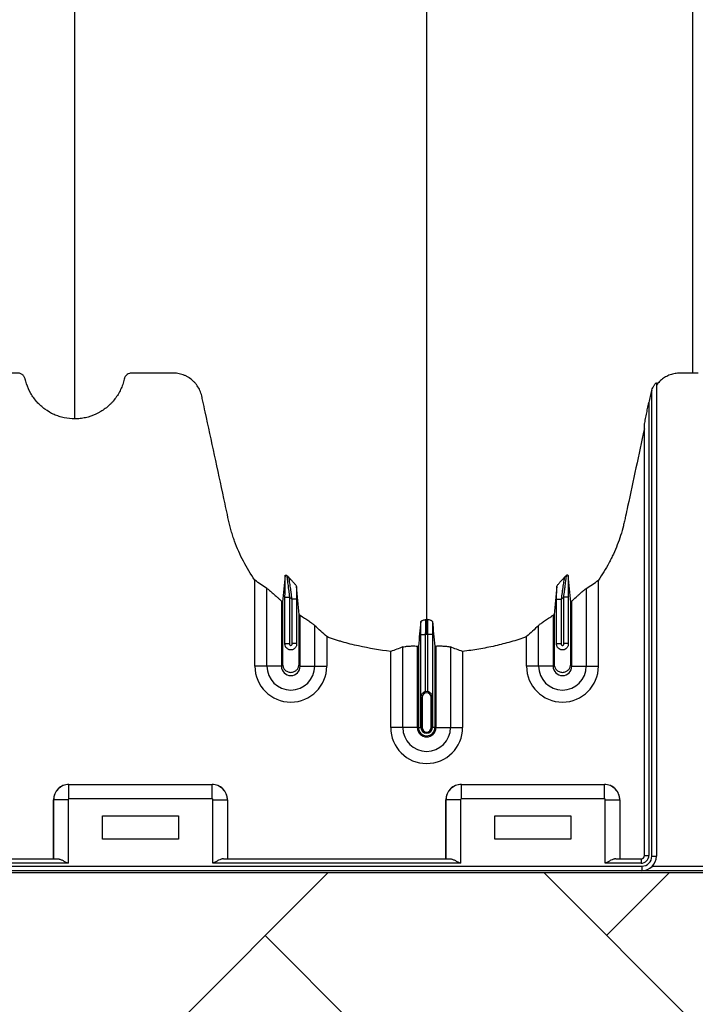
# Model space of a CAD drawing. Units: inches. Extents: x -3560 to -52, y -1427 to 1059.
# Drawn here: x -485 to -474, y 627 to 643 of the extents above; entities that cross this region are included whole.
import ezdxf

# ---------------------------------------------------------------- set-up
doc = ezdxf.new("R2010")
doc.units = ezdxf.units.IN
doc.header["$MEASUREMENT"] = 0
doc.layers.add('0-BACKFILL INITIAL', color=253, linetype='Continuous')
doc.layers.add('Viewport', color=3, linetype='Continuous', plot=False)

msp = doc.modelspace()

# ---------------------------------------------------------------- hatches: boundary and pattern name
at = {"layer": '0-BACKFILL INITIAL'}
h = msp.add_hatch(dxfattribs=at)
h.set_pattern_fill('AR-HBONE', color=256)
h.paths.add_polyline_path([(-432.424, 628.957), (-569.991, 628.957), (-570.388, 632.436), (-579.322, 633.18, -0.190731), (-585.303, 636.334, -0.093327), (-594.671, 651.742, -0.068882), (-599.631, 668.192), (-612.424, 668.192), (-612.424, 580.152), (-599.631, 580.152, -0.076568), (-594.671, 597.238, -0.093327), (-585.303, 612.646, -0.190731), (-579.322, 615.799), (-570.388, 616.543), (-569.991, 620.023), (-432.424, 620.023)])
h.paths.add_polyline_path([(-432.424, 519.421), (-569.991, 519.421), (-570.388, 522.9), (-579.322, 523.644, -0.190731), (-585.303, 526.798, -0.093327), (-594.671, 542.206, -0.068882), (-599.631, 558.656), (-612.424, 558.656), (-612.424, 470.616), (-599.631, 470.616, -0.076568), (-594.671, 487.702, -0.093327), (-585.303, 503.11, -0.190731), (-579.322, 506.263), (-570.388, 507.007), (-569.991, 510.487), (-432.424, 510.487)])

# ---------------------------------------------------------------- linework, layer by layer
at = {"color": 7, "linetype": 'Continuous', "lineweight": 25}
for p, q in [((-473.657, 637.237), (-473.749, 637.237)), ((-474.349, 637.073), (-474.349, 629.23)), ((-474.424, 629.23), (-474.424, 636.952)), ((-474.472, 636.747), (-474.472, 629.243)), ((-474.547, 629.243), (-474.547, 636.372)), ((-481, 632.379), (-481, 633.806)), ((-475.309, 632.379), (-475.309, 633.806)), ((-480.799, 632.379), (-480.799, 633.667)), ((-475.51, 633.667), (-475.51, 632.379)), ((-480.559, 633.459), (-480.559, 632.379)), ((-480.501, 633.52), (-480.426, 633.52)), ((-480.501, 632.743), (-480.501, 633.52)), ((-480.426, 633.52), (-480.426, 632.754)), ((-480.308, 633.489), (-480.383, 633.489)), ((-480.383, 632.754), (-480.383, 633.489)), ((-480.308, 633.489), (-480.308, 632.743)), ((-476.001, 633.489), (-475.926, 633.489)), ((-476.001, 632.743), (-476.001, 633.489)), ((-475.926, 633.489), (-475.926, 632.754)), ((-475.808, 633.52), (-475.883, 633.52)), ((-475.883, 632.754), (-475.883, 633.52)), ((-475.808, 633.52), (-475.808, 632.743)), ((-475.749, 632.379), (-475.749, 633.459)), ((-480.249, 632.379), (-480.249, 633.223)), ((-476.059, 633.223), (-476.059, 632.379)), ((-480.01, 633.055), (-480.01, 632.379)), ((-476.299, 632.379), (-476.299, 633.055)), ((-479.809, 632.869), (-479.809, 632.379)), ((-478.251, 632.902), (-478.176, 632.902)), ((-478.251, 631.873), (-478.251, 632.902)), ((-478.176, 632.902), (-478.176, 631.955)), ((-478.058, 632.902), (-478.133, 632.902)), ((-478.133, 631.955), (-478.133, 632.902)), ((-478.058, 632.902), (-478.058, 631.873)), ((-476.5, 632.379), (-476.5, 632.869)), ((-480.501, 632.754), (-480.426, 632.754)), ((-480.308, 632.754), (-480.383, 632.754)), ((-478.549, 631.362), (-478.549, 632.697)), ((-478.309, 632.713), (-478.309, 631.362)), ((-478.291, 632.712), (-478.291, 631.362)), ((-478.018, 632.712), (-478.018, 631.362)), ((-477.999, 631.362), (-477.999, 632.713)), ((-477.76, 632.697), (-477.76, 631.362)), ((-476.001, 632.754), (-475.926, 632.754)), ((-475.808, 632.754), (-475.883, 632.754)), ((-478.75, 631.362), (-478.75, 632.623)), ((-477.559, 632.623), (-477.559, 631.362)), ((-480.559, 632.379), (-481, 632.379)), ((-480.249, 632.379), (-479.809, 632.379)), ((-476.059, 632.379), (-476.5, 632.379)), ((-475.749, 632.379), (-475.309, 632.379)), ((-478.23, 631.862), (-478.249, 631.862)), ((-478.249, 631.862), (-478.249, 631.362)), ((-478.249, 631.362), (-478.249, 631.862)), ((-478.23, 631.862), (-478.23, 631.362)), ((-478.079, 631.862), (-478.059, 631.862)), ((-478.079, 631.362), (-478.079, 631.862)), ((-478.059, 631.362), (-478.059, 631.862)), ((-478.059, 631.862), (-478.059, 631.362)), ((-478.309, 631.362), (-478.75, 631.362)), ((-478.291, 631.362), (-478.23, 631.362)), ((-478.018, 631.362), (-478.079, 631.362)), ((-477.999, 631.362), (-477.559, 631.362)), ((-484.079, 630.18), (-484.079, 630.42)), ((-484.079, 630.42), (-481.709, 630.42)), ((-484.079, 630.42), (-484.079, 630.42)), ((-484.079, 630.42), (-481.709, 630.42)), ((-481.709, 630.18), (-481.709, 630.42)), ((-481.709, 630.42), (-481.709, 630.42)), ((-477.579, 630.18), (-477.579, 630.42)), ((-477.579, 630.42), (-475.209, 630.42)), ((-477.579, 630.42), (-477.579, 630.42)), ((-477.579, 630.42), (-475.209, 630.42)), ((-475.209, 630.18), (-475.209, 630.42)), ((-475.209, 630.42), (-475.209, 630.42)), ((-484.094, 630.165), (-484.334, 630.165)), ((-484.334, 629.188), (-484.334, 630.165)), ((-484.334, 630.165), (-484.334, 630.165)), ((-484.334, 630.165), (-484.334, 629.188)), ((-484.094, 630.165), (-484.094, 629.113)), ((-481.709, 630.18), (-484.079, 630.18)), ((-481.694, 629.113), (-481.694, 630.165)), ((-481.694, 630.165), (-481.455, 630.165)), ((-481.455, 630.165), (-481.455, 629.188)), ((-481.454, 630.165), (-481.455, 630.165)), ((-481.454, 630.165), (-481.454, 629.188)), ((-477.834, 629.188), (-477.834, 630.165)), ((-477.594, 630.165), (-477.834, 630.165)), ((-477.834, 630.165), (-477.834, 630.165)), ((-477.834, 630.165), (-477.834, 629.188)), ((-477.594, 630.165), (-477.594, 629.113)), ((-475.209, 630.18), (-477.579, 630.18)), ((-475.194, 629.113), (-475.194, 630.165)), ((-475.194, 630.165), (-474.955, 630.165)), ((-474.955, 630.165), (-474.955, 629.188)), ((-474.954, 630.165), (-474.955, 630.165)), ((-474.954, 630.165), (-474.954, 629.188)), ((-483.524, 629.9), (-482.264, 629.9)), ((-483.524, 629.51), (-483.524, 629.9)), ((-482.264, 629.9), (-482.264, 629.51)), ((-477.024, 629.9), (-475.764, 629.9)), ((-477.024, 629.51), (-477.024, 629.9)), ((-475.764, 629.9), (-475.764, 629.51)), ((-482.264, 629.51), (-483.524, 629.51)), ((-475.764, 629.51), (-477.024, 629.51)), ((-474.547, 629.243), (-474.472, 629.243)), ((-474.424, 629.23), (-474.349, 629.23)), ((-521.134, 629.065), (-474.589, 629.065)), ((-484.094, 629.113), (-507.194, 629.113)), ((-507.02, 629.188), (-484.268, 629.188)), ((-477.594, 629.113), (-481.694, 629.113)), ((-481.52, 629.188), (-477.768, 629.188)), ((-474.602, 629.113), (-475.194, 629.113)), ((-475.02, 629.188), (-474.602, 629.188)), ((-474.602, 629.188), (-474.602, 629.113)), ((-474.589, 629.065), (-474.589, 628.99)), ((-474.415, 629.065), (-470.294, 629.065)), ((-470.294, 628.99), (-521.134, 628.99))]:
    msp.add_line(p, q, dxfattribs=at)
for centre, radius, start, end in [((-480.404, 632.379), 0.596, 180, 0), ((-480.404, 632.379), 0.395, 180, 0), ((-480.404, 632.379), 0.155, 180, 0), ((-475.904, 632.379), 0.596, 180, 0), ((-475.904, 632.379), 0.395, 180, 0), ((-475.904, 632.379), 0.155, 180, 0), ((-478.154, 631.862), 0.0753, 360, 180), ((-478.154, 631.862), 0.095, 77.045, 102.955), ((-478.154, 631.362), 0.596, 180, 0), ((-478.154, 631.362), 0.395, 180, 0), ((-478.154, 631.362), 0.155, 180, 0), ((-478.154, 631.362), 0.137, 180, 0), ((-478.154, 631.362), 0.0949, 180, 0), ((-478.154, 631.362), 0.095, 180, 0), ((-478.154, 631.362), 0.0753, 180, 0), ((-484.079, 630.164), 0.255, 90.0762, 179.9238), ((-484.079, 630.165), 0.255, 89.9881, 180.0119), ((-481.71, 630.164), 0.255, 0.0762, 89.9238), ((-481.709, 630.165), 0.255, 359.9881, 90.0119), ((-477.579, 630.164), 0.255, 90.0762, 179.9238), ((-477.579, 630.165), 0.255, 89.9881, 180.0119), ((-475.21, 630.164), 0.255, 0.0762, 89.9238), ((-475.209, 630.165), 0.255, 359.9881, 90.0119), ((-484.079, 630.165), 0.015, 89.9881, 180.0119), ((-481.709, 630.165), 0.015, 359.9881, 90.0119), ((-477.579, 630.165), 0.015, 89.9881, 180.0119), ((-475.209, 630.165), 0.015, 359.9881, 90.0119), ((-474.602, 629.243), 0.13, 270, 0), ((-474.602, 629.243), 0.055, 270, 0), ((-474.589, 629.23), 0.165, 270, 0), ((-474.589, 629.23), 0.24, 270, 360)]:
    msp.add_arc(centre, radius, start, end, dxfattribs=at)
for points, knots in [([(-483.984, 636.477), (-483.984, 636.495), (-483.984, 636.58), (-483.984, 636.731), (-483.984, 636.929), (-483.984, 637.092), (-483.984, 637.223), (-483.984, 637.321), (-483.984, 637.418), (-483.984, 637.516), (-483.984, 637.615), (-483.984, 637.713), (-483.984, 637.812), (-483.984, 637.911), (-483.984, 638.011), (-483.984, 638.111), (-483.984, 638.212), (-483.984, 638.314), (-483.984, 638.417), (-483.984, 638.52), (-483.984, 638.625), (-483.984, 638.766), (-483.984, 638.945), (-483.984, 639.129), (-483.984, 639.279), (-483.984, 639.393), (-483.984, 639.509), (-483.984, 639.627), (-483.984, 639.747), (-483.984, 639.858), (-483.984, 639.961), (-483.984, 640.076), (-483.984, 640.214), (-483.984, 640.338), (-483.984, 640.426), (-483.984, 640.465), (-483.984, 640.492), (-483.984, 640.503), (-483.984, 640.531), (-483.984, 640.577), (-483.984, 640.667), (-483.984, 640.783), (-483.984, 641.019), (-483.984, 641.367), (-483.984, 641.864), (-483.984, 642.422), (-483.984, 642.876), (-483.984, 643.175), (-483.984, 643.289), (-483.984, 643.41), (-483.984, 643.576), (-483.984, 643.787), (-483.984, 644.393), (-483.984, 645.454), (-483.984, 647.018), (-483.984, 648.638), (-483.984, 649.992), (-483.984, 651.136), (-483.984, 652.32), (-483.984, 653.872), (-483.984, 655.513), (-483.984, 656.876), (-483.984, 657.752), (-483.984, 658.47), (-483.984, 659.012), (-483.984, 659.551), (-483.984, 660.272), (-483.984, 661.194), (-483.984, 662.702), (-483.984, 664.63), (-483.984, 667), (-483.984, 669.415), (-483.984, 672.014), (-483.984, 674.789), (-483.984, 676.951), (-483.984, 678.336), (-483.984, 678.798), (-483.984, 679.105), (-483.984, 679.207), (-483.984, 679.258)], [0.0114136, 0.0114136, 0.0114136, 0.0114136, 0.015625, 0.03125, 0.046875, 0.0625, 0.0703125, 0.078125, 0.0859375, 0.09375, 0.1015625, 0.109375, 0.1171875, 0.125, 0.1328125, 0.140625, 0.1484375, 0.15625, 0.1640625, 0.171875, 0.1796875, 0.1875, 0.203125, 0.21875, 0.2265625, 0.234375, 0.2421875, 0.25, 0.2578125, 0.265625, 0.2714844, 0.2773438, 0.2871094, 0.296875, 0.2998047, 0.3027344, 0.3037109, 0.3045881, 0.3046875, 0.3085938, 0.3125, 0.3203125, 0.328125, 0.3515625, 0.375, 0.3984375, 0.421875, 0.4255653, 0.4292557, 0.4333778, 0.4375, 0.4453125, 0.453125, 0.4921875, 0.53125, 0.5625, 0.59375, 0.609375, 0.625, 0.65625, 0.6875, 0.703125, 0.71875, 0.7267607, 0.7347715, 0.7423857, 0.75, 0.765625, 0.78125, 0.8125, 0.84375, 0.875, 0.90625, 0.9433594, 0.9804688, 0.9882812, 0.9960938, 0.9980469, 0.999995, 0.999995, 0.999995, 0.999995]), ([(-478.154, 679.258), (-478.154, 679.201), (-478.154, 679.086), (-478.154, 678.743), (-478.154, 678.229), (-478.154, 676.688), (-478.154, 674.303), (-478.154, 671.27), (-478.154, 668.448), (-478.154, 665.835), (-478.154, 663.273), (-478.154, 661.188), (-478.154, 659.554), (-478.154, 658.552), (-478.154, 657.766), (-478.154, 657.179), (-478.154, 656.587), (-478.154, 655.804), (-478.154, 654.848), (-478.154, 653.364), (-478.154, 651.577), (-478.154, 649.887), (-478.154, 648.596), (-478.154, 647.346), (-478.154, 645.863), (-478.154, 644.077), (-478.154, 642.334), (-478.154, 641.128), (-478.154, 640.425), (-478.154, 640.179), (-478.154, 639.984), (-478.154, 639.841), (-478.154, 639.706), (-478.154, 639.351), (-478.154, 638.804), (-478.154, 638.131), (-478.154, 637.546), (-478.154, 637.161), (-478.154, 636.919), (-478.154, 636.806), (-478.154, 636.721), (-478.154, 636.679), (-478.154, 636.654), (-478.154, 636.644), (-478.154, 636.62), (-478.154, 636.585), (-478.154, 636.508), (-478.154, 636.4), (-478.154, 636.283), (-478.154, 636.186), (-478.154, 636.1), (-478.154, 636.006), (-478.154, 635.905), (-478.154, 635.802), (-478.154, 635.697), (-478.154, 635.59), (-478.154, 635.443), (-478.154, 635.258), (-478.154, 635.073), (-478.154, 634.928), (-478.154, 634.821), (-478.154, 634.719), (-478.154, 634.618), (-478.154, 634.519), (-478.154, 634.42), (-478.154, 634.317), (-478.154, 634.213), (-478.154, 634.105), (-478.154, 633.997), (-478.154, 633.888), (-478.154, 633.779), (-478.154, 633.671), (-478.154, 633.565), (-478.154, 633.461), (-478.154, 633.326), (-478.154, 633.225), (-478.154, 633.157), (-478.154, 633.153)], [0.046021, 0.046021, 0.046021, 0.046021, 0.0479697, 0.0499228, 0.0577353, 0.0655478, 0.1026572, 0.1397666, 0.1710166, 0.2022666, 0.2335166, 0.2647666, 0.2803916, 0.2960166, 0.3036308, 0.3112451, 0.3192558, 0.3272666, 0.3428916, 0.3585166, 0.3897666, 0.4210166, 0.4366416, 0.4522666, 0.4835166, 0.5147666, 0.5538291, 0.5928916, 0.6007041, 0.6085166, 0.6126387, 0.6167609, 0.6204512, 0.6241416, 0.6475791, 0.6710166, 0.6944541, 0.7178916, 0.7257041, 0.7335166, 0.7374228, 0.7413291, 0.7414285, 0.7423056, 0.7432822, 0.7462119, 0.7491416, 0.7589072, 0.7686728, 0.7745322, 0.7803916, 0.7882041, 0.7960166, 0.8038291, 0.8116416, 0.8194541, 0.8272666, 0.8428916, 0.8585166, 0.8663291, 0.8741416, 0.8819541, 0.8897666, 0.8975791, 0.9053916, 0.9132041, 0.9210166, 0.9288291, 0.9366416, 0.9444541, 0.9522666, 0.9600791, 0.9678916, 0.9757041, 0.9835166, 0.9991416, 0.9999956, 0.9999956, 0.9999956, 0.9999956]), ([(-473.749, 679.258), (-473.749, 678.995), (-473.749, 678.46), (-473.749, 677.664), (-473.749, 677.115), (-473.749, 676.486), (-473.749, 675.681), (-473.749, 674.876), (-473.749, 673.93), (-473.749, 673.123), (-473.749, 672.326), (-473.749, 671.224), (-473.749, 670.421), (-473.749, 668.846), (-473.749, 668.054), (-473.749, 666.495), (-473.749, 665.712), (-473.749, 664.168), (-473.749, 662.653), (-473.749, 661.188), (-473.749, 659.768), (-473.749, 659.065), (-473.749, 658.037), (-473.749, 657.359), (-473.749, 656.695), (-473.749, 655.708), (-473.749, 655.063), (-473.749, 653.813), (-473.749, 653.203), (-473.749, 652.019), (-473.749, 650.889), (-473.749, 649.828), (-473.749, 648.809), (-473.749, 647.835), (-473.749, 646.942), (-473.749, 646.112), (-473.749, 645.703), (-473.749, 644.962), (-473.749, 644.604), (-473.749, 643.946), (-473.749, 643.632), (-473.749, 643.088), (-473.749, 642.844), (-473.749, 642.375), (-473.749, 642.149), (-473.749, 641.746), (-473.749, 641.564), (-473.749, 641.21), (-473.749, 641.036), (-473.749, 640.703), (-473.749, 640.538), (-473.749, 640.225), (-473.749, 639.975), (-473.749, 639.683), (-473.749, 639.39), (-473.749, 639.06), (-473.749, 638.789), (-473.749, 638.521), (-473.749, 638.255), (-473.749, 637.992), (-473.749, 637.735), (-473.749, 637.602), (-473.749, 637.403), (-473.749, 637.325), (-473.749, 637.248), (-473.749, 637.237)], [0.0130574, 0.0130574, 0.0130574, 0.0130574, 0.0231768, 0.0335979, 0.0436598, 0.0443199, 0.057786, 0.0746699, 0.0753911, 0.0943113, 0.1058975, 0.1063544, 0.1371978, 0.1372969, 0.1683246, 0.1685221, 0.1995608, 0.1998804, 0.23144, 0.2620231, 0.2621154, 0.2929921, 0.2930515, 0.3085825, 0.324033, 0.3241503, 0.3554221, 0.35547, 0.3868046, 0.3869301, 0.4185636, 0.4490213, 0.4496902, 0.4811854, 0.5115587, 0.5125396, 0.5427547, 0.5435781, 0.5743183, 0.5746289, 0.6067268, 0.6071106, 0.6366548, 0.6370228, 0.6695625, 0.6695958, 0.6996122, 0.6997672, 0.7305402, 0.7309562, 0.7614398, 0.7623007, 0.7930256, 0.8124458, 0.8247342, 0.8569399, 0.88703, 0.8876722, 0.9200958, 0.9503648, 0.9505924, 0.9817111, 0.9820552, 0.9973842, 1, 1, 1, 1]), ([(-483.984, 636.477), (-484.043, 636.477), (-484.102, 636.483), (-484.187, 636.501), (-484.216, 636.509), (-484.258, 636.523), (-484.272, 636.528), (-484.299, 636.539), (-484.313, 636.544), (-484.38, 636.574), (-484.43, 636.604), (-484.501, 636.656), (-484.524, 636.675), (-484.568, 636.714), (-484.588, 636.735), (-484.627, 636.778), (-484.646, 636.801), (-484.68, 636.848), (-484.697, 636.873), (-484.741, 636.95), (-484.765, 637.003), (-484.788, 637.073), (-484.792, 637.087), (-484.798, 637.108), (-484.8, 637.115), (-484.802, 637.126), (-484.803, 637.129), (-484.805, 637.137), (-484.806, 637.14), (-484.809, 637.151), (-484.811, 637.158), (-484.817, 637.171), (-484.821, 637.178), (-484.829, 637.19), (-484.834, 637.195), (-484.845, 637.206), (-484.85, 637.211), (-484.862, 637.219), (-484.869, 637.223), (-484.882, 637.229), (-484.889, 637.231), (-484.904, 637.235), (-484.911, 637.236), (-484.926, 637.237), (-484.933, 637.237), (-484.97, 637.237), (-485, 637.237), (-485.149, 637.237), (-485.268, 637.237), (-485.447, 637.237), (-485.507, 637.237), (-485.574, 637.237), (-485.581, 637.237), (-485.596, 637.237), (-485.604, 637.237), (-485.626, 637.236), (-485.641, 637.236), (-485.685, 637.232), (-485.715, 637.226), (-485.759, 637.214), (-485.774, 637.209), (-485.803, 637.198), (-485.817, 637.192), (-485.858, 637.172), (-485.884, 637.156), (-485.921, 637.128), (-485.933, 637.118), (-485.956, 637.097), (-485.967, 637.086), (-485.987, 637.064), (-485.997, 637.052), (-486.015, 637.027), (-486.024, 637.014), (-486.047, 636.974), (-486.061, 636.947), (-486.077, 636.904), (-486.081, 636.889), (-486.089, 636.859), (-486.092, 636.844), (-486.109, 636.768), (-486.122, 636.708), (-486.239, 636.162), (-486.344, 635.678), (-486.475, 635.072), (-486.501, 634.951), (-486.534, 634.799), (-486.54, 634.769), (-486.555, 634.709), (-486.562, 634.679), (-486.587, 634.589), (-486.605, 634.53), (-486.646, 634.412), (-486.669, 634.354), (-486.719, 634.239), (-486.746, 634.181), (-486.832, 634.014), (-486.897, 633.908), (-486.969, 633.806)], [0, 0, 0, 0, 0.03125, 0.03125, 0.046875, 0.046875, 0.054687, 0.054687, 0.0625, 0.0625, 0.09375, 0.09375, 0.109375, 0.109375, 0.125, 0.125, 0.140625, 0.140625, 0.15625, 0.15625, 0.1875, 0.1875, 0.195312, 0.195312, 0.199219, 0.199219, 0.201172, 0.201172, 0.203125, 0.203125, 0.207031, 0.207031, 0.210937, 0.210937, 0.214844, 0.214844, 0.21875, 0.21875, 0.222656, 0.222656, 0.226562, 0.226562, 0.230469, 0.230469, 0.234375, 0.234375, 0.25, 0.25, 0.3125, 0.3125, 0.34375, 0.34375, 0.347656, 0.347656, 0.351562, 0.351562, 0.359375, 0.359375, 0.375, 0.375, 0.382812, 0.382812, 0.390625, 0.390625, 0.40625, 0.40625, 0.414062, 0.414062, 0.421875, 0.421875, 0.429687, 0.429687, 0.4375, 0.4375, 0.453125, 0.453125, 0.460937, 0.460937, 0.46875, 0.46875, 0.5, 0.5, 0.75, 0.75, 0.8125, 0.8125, 0.828125, 0.828125, 0.84375, 0.84375, 0.875, 0.875, 0.90625, 0.90625, 0.9375, 0.9375, 1, 1, 1, 1]), ([(-481, 633.806), (-481.071, 633.906), (-481.134, 634.01), (-481.245, 634.224), (-481.294, 634.335), (-481.345, 634.478), (-481.355, 634.506), (-481.374, 634.564), (-481.383, 634.594), (-481.399, 634.653), (-481.407, 634.682), (-481.422, 634.741), (-481.429, 634.771), (-481.461, 634.92), (-481.487, 635.04), (-481.616, 635.637), (-481.719, 636.115), (-481.835, 636.652), (-481.851, 636.727), (-481.869, 636.809), (-481.873, 636.831), (-481.877, 636.846), (-481.878, 636.854), (-481.884, 636.876), (-481.888, 636.891), (-481.898, 636.92), (-481.903, 636.934), (-481.922, 636.976), (-481.937, 637.003), (-481.963, 637.04), (-481.973, 637.053), (-481.992, 637.076), (-482.003, 637.087), (-482.036, 637.119), (-482.06, 637.139), (-482.098, 637.164), (-482.111, 637.172), (-482.138, 637.186), (-482.152, 637.193), (-482.195, 637.21), (-482.224, 637.219), (-482.269, 637.229), (-482.284, 637.231), (-482.315, 637.235), (-482.33, 637.236), (-482.36, 637.237), (-482.376, 637.237), (-482.406, 637.237), (-482.421, 637.237), (-482.467, 637.237), (-482.497, 637.237), (-482.65, 637.237), (-482.772, 637.237), (-482.924, 637.237), (-482.955, 637.237), (-483, 637.237), (-483.016, 637.237), (-483.035, 637.237), (-483.038, 637.237), (-483.046, 637.237), (-483.05, 637.237), (-483.061, 637.236), (-483.069, 637.234), (-483.091, 637.228), (-483.104, 637.221), (-483.122, 637.207), (-483.128, 637.202), (-483.138, 637.191), (-483.143, 637.185), (-483.151, 637.172), (-483.154, 637.165), (-483.159, 637.154), (-483.16, 637.151), (-483.162, 637.143), (-483.163, 637.14), (-483.167, 637.121), (-483.171, 637.106), (-483.184, 637.062), (-483.194, 637.034), (-483.217, 636.977), (-483.23, 636.95), (-483.272, 636.87), (-483.306, 636.82), (-483.355, 636.762), (-483.366, 636.751), (-483.387, 636.729), (-483.397, 636.718), (-483.43, 636.687), (-483.453, 636.667), (-483.501, 636.631), (-483.526, 636.614), (-483.565, 636.59), (-483.578, 636.582), (-483.605, 636.568), (-483.618, 636.561), (-483.687, 636.529), (-483.744, 636.51), (-483.833, 636.49), (-483.863, 636.485), (-483.923, 636.478), (-483.954, 636.477), (-483.984, 636.477)], [0, 0, 0, 0, 0.0625, 0.0625, 0.125, 0.125, 0.140625, 0.140625, 0.15625, 0.15625, 0.171875, 0.171875, 0.1875, 0.1875, 0.25, 0.25, 0.5, 0.5, 0.53125, 0.539062, 0.542969, 0.542969, 0.546875, 0.546875, 0.554687, 0.554687, 0.5625, 0.5625, 0.578125, 0.578125, 0.585937, 0.585937, 0.59375, 0.59375, 0.609375, 0.609375, 0.617187, 0.617187, 0.625, 0.625, 0.640625, 0.640625, 0.648437, 0.648437, 0.65625, 0.65625, 0.664062, 0.664062, 0.671875, 0.671875, 0.6875, 0.6875, 0.75, 0.75, 0.765625, 0.765625, 0.773437, 0.773437, 0.775391, 0.775391, 0.777344, 0.777344, 0.78125, 0.78125, 0.789062, 0.789062, 0.792969, 0.792969, 0.796875, 0.796875, 0.800781, 0.800781, 0.802734, 0.802734, 0.804687, 0.804687, 0.8125, 0.8125, 0.828125, 0.828125, 0.84375, 0.84375, 0.875, 0.875, 0.882812, 0.882812, 0.890625, 0.890625, 0.90625, 0.90625, 0.921875, 0.921875, 0.929687, 0.929687, 0.9375, 0.9375, 0.96875, 0.96875, 0.984375, 0.984375, 1, 1, 1, 1]), ([(-473.749, 637.237), (-473.805, 637.237), (-473.86, 637.237), (-473.922, 637.237), (-473.929, 637.237), (-473.943, 637.237), (-473.95, 637.237), (-473.971, 637.236), (-473.985, 637.235), (-474.012, 637.233), (-474.026, 637.231), (-474.053, 637.226), (-474.067, 637.223), (-474.107, 637.212), (-474.133, 637.203), (-474.171, 637.186), (-474.183, 637.179), (-474.207, 637.166), (-474.219, 637.158), (-474.254, 637.135), (-474.275, 637.117), (-474.305, 637.088), (-474.314, 637.078), (-474.332, 637.057), (-474.341, 637.046), (-474.349, 637.035)], [0, 0, 0, 0, 0.25, 0.25, 0.28125, 0.28125, 0.3125, 0.3125, 0.375, 0.375, 0.4375, 0.4375, 0.5, 0.5, 0.625, 0.625, 0.6875, 0.6875, 0.75, 0.75, 0.875, 0.875, 0.9375, 0.9375, 1, 1, 1, 1]), ([(-474.424, 636.952), (-474.419, 636.966), (-474.414, 636.98), (-474.404, 637.001), (-474.4, 637.007), (-474.393, 637.021), (-474.389, 637.027), (-474.382, 637.039), (-474.378, 637.045), (-474.37, 637.056), (-474.366, 637.061), (-474.358, 637.069), (-474.355, 637.072), (-474.352, 637.074), (-474.351, 637.074), (-474.35, 637.074), (-474.349, 637.073), (-474.349, 637.073)], [0, 0, 0, 0, 0.25, 0.25, 0.375, 0.375, 0.5, 0.5, 0.625, 0.625, 0.75, 0.75, 0.875, 0.875, 0.9375, 0.9375, 1, 1, 1, 1]), ([(-474.424, 636.952), (-474.43, 636.935), (-474.435, 636.918), (-474.441, 636.893), (-474.443, 636.884), (-474.446, 636.867), (-474.456, 636.824), (-474.465, 636.781), (-474.472, 636.747)], [0, 0, 0, 0, 0.25, 0.25, 0.375, 0.375, 0.5, 1, 1, 1, 1]), ([(-474.547, 636.372), (-474.547, 636.374), (-474.547, 636.376), (-474.546, 636.382), (-474.546, 636.385), (-474.544, 636.396), (-474.543, 636.403), (-474.538, 636.426), (-474.535, 636.442), (-474.529, 636.473), (-474.526, 636.489), (-474.52, 636.521), (-474.516, 636.537), (-474.507, 636.585), (-474.5, 636.617), (-474.486, 636.682), (-474.479, 636.714), (-474.472, 636.747)], [0, 0, 0, 0, 0.03125, 0.03125, 0.0625, 0.0625, 0.125, 0.125, 0.25, 0.25, 0.375, 0.375, 0.5, 0.5, 0.75, 0.75, 1, 1, 1, 1]), ([(-474.547, 636.311), (-474.64, 635.883), (-474.732, 635.454), (-474.836, 634.972), (-474.848, 634.918), (-474.865, 634.838), (-474.871, 634.811), (-474.883, 634.758), (-474.889, 634.731), (-474.922, 634.598), (-474.956, 634.493), (-475.015, 634.339), (-475.037, 634.288), (-475.072, 634.212), (-475.084, 634.187), (-475.109, 634.137), (-475.121, 634.112), (-475.187, 633.99), (-475.245, 633.896), (-475.309, 633.806)], [0, 0, 0, 0, 0.5, 0.5, 0.5625, 0.5625, 0.59375, 0.59375, 0.625, 0.625, 0.75, 0.75, 0.8125, 0.8125, 0.84375, 0.84375, 0.875, 0.875, 1, 1, 1, 1]), ([(-480.501, 633.52), (-480.501, 633.554), (-480.5, 633.588), (-480.5, 633.639), (-480.5, 633.655), (-480.5, 633.688), (-480.5, 633.705), (-480.5, 633.752), (-480.499, 633.782), (-480.499, 633.823), (-480.499, 633.837), (-480.498, 633.862), (-480.498, 633.873), (-480.498, 633.884)], [0, 0, 0, 0, 0.25, 0.25, 0.375, 0.375, 0.5, 0.5, 0.75, 0.75, 0.875, 0.875, 1, 1, 1, 1]), ([(-480.498, 633.884), (-480.497, 633.888), (-480.495, 633.89), (-480.488, 633.89), (-480.485, 633.889), (-480.48, 633.888), (-480.478, 633.887), (-480.475, 633.886), (-480.473, 633.885), (-480.471, 633.884)], [0, 0, 0, 0, 0.5, 0.5, 0.75, 0.75, 0.875, 0.875, 1, 1, 1, 1]), ([(-480.471, 633.884), (-480.471, 633.882), (-480.47, 633.88), (-480.47, 633.873), (-480.469, 633.869), (-480.468, 633.859), (-480.468, 633.854), (-480.466, 633.843), (-480.466, 633.836), (-480.464, 633.823), (-480.463, 633.817), (-480.462, 633.802), (-480.461, 633.795), (-480.458, 633.771), (-480.456, 633.755), (-480.451, 633.722), (-480.449, 633.705), (-480.445, 633.669), (-480.442, 633.651), (-480.435, 633.595), (-480.43, 633.558), (-480.426, 633.52)], [0, 0, 0, 0, 0.0625, 0.0625, 0.125, 0.125, 0.1875, 0.1875, 0.25, 0.25, 0.3125, 0.3125, 0.375, 0.375, 0.5, 0.5, 0.625, 0.625, 0.75, 0.75, 1, 1, 1, 1]), ([(-480.309, 633.702), (-480.309, 633.705), (-480.311, 633.709), (-480.319, 633.719), (-480.323, 633.724), (-480.339, 633.742), (-480.351, 633.756), (-480.377, 633.784), (-480.39, 633.798), (-480.409, 633.82), (-480.415, 633.827), (-480.426, 633.841), (-480.432, 633.848), (-480.437, 633.854)], [0, 0, 0, 0, 0.125, 0.125, 0.25, 0.25, 0.5, 0.5, 0.75, 0.75, 0.875, 0.875, 1, 1, 1, 1]), ([(-480.383, 633.489), (-480.388, 633.527), (-480.393, 633.564), (-480.4, 633.619), (-480.403, 633.638), (-480.408, 633.673), (-480.41, 633.69), (-480.415, 633.723), (-480.418, 633.74), (-480.423, 633.77), (-480.425, 633.785), (-480.428, 633.804), (-480.429, 633.811), (-480.431, 633.822), (-480.432, 633.828), (-480.435, 633.842), (-480.436, 633.849), (-480.437, 633.854)], [0, 0, 0, 0, 0.25, 0.25, 0.375, 0.375, 0.5, 0.5, 0.625, 0.625, 0.75, 0.75, 0.8125, 0.8125, 0.875, 0.875, 1, 1, 1, 1]), ([(-476, 633.702), (-475.999, 633.705), (-475.997, 633.709), (-475.99, 633.719), (-475.985, 633.724), (-475.97, 633.742), (-475.958, 633.756), (-475.932, 633.784), (-475.919, 633.798), (-475.9, 633.82), (-475.894, 633.827), (-475.882, 633.841), (-475.877, 633.848), (-475.871, 633.854)], [0, 0, 0, 0, 0.125, 0.125, 0.25, 0.25, 0.5, 0.5, 0.75, 0.75, 0.875, 0.875, 1, 1, 1, 1]), ([(-475.871, 633.854), (-475.873, 633.849), (-475.874, 633.842), (-475.877, 633.828), (-475.877, 633.822), (-475.879, 633.811), (-475.88, 633.804), (-475.884, 633.785), (-475.886, 633.77), (-475.891, 633.74), (-475.893, 633.723), (-475.898, 633.69), (-475.901, 633.673), (-475.906, 633.638), (-475.908, 633.619), (-475.916, 633.564), (-475.921, 633.527), (-475.926, 633.489)], [0, 0, 0, 0, 0.125, 0.125, 0.1875, 0.1875, 0.25, 0.25, 0.375, 0.375, 0.5, 0.5, 0.625, 0.625, 0.75, 0.75, 1, 1, 1, 1]), ([(-475.883, 633.52), (-475.878, 633.558), (-475.873, 633.595), (-475.866, 633.651), (-475.864, 633.669), (-475.859, 633.705), (-475.857, 633.722), (-475.853, 633.755), (-475.851, 633.772), (-475.848, 633.795), (-475.847, 633.802), (-475.845, 633.817), (-475.844, 633.824), (-475.843, 633.837), (-475.842, 633.843), (-475.841, 633.854), (-475.84, 633.86), (-475.839, 633.874), (-475.838, 633.881), (-475.838, 633.884)], [0, 0, 0, 0, 0.25, 0.25, 0.375, 0.375, 0.5, 0.5, 0.625, 0.625, 0.6875, 0.6875, 0.75, 0.75, 0.8125, 0.8125, 0.875, 0.875, 1, 1, 1, 1]), ([(-475.811, 633.884), (-475.811, 633.888), (-475.814, 633.89), (-475.821, 633.89), (-475.823, 633.889), (-475.828, 633.888), (-475.83, 633.887), (-475.834, 633.886), (-475.836, 633.885), (-475.838, 633.884)], [0, 0, 0, 0, 0.5, 0.5, 0.75, 0.75, 0.875, 0.875, 1, 1, 1, 1]), ([(-475.811, 633.884), (-475.811, 633.873), (-475.81, 633.862), (-475.81, 633.837), (-475.81, 633.823), (-475.809, 633.782), (-475.809, 633.752), (-475.809, 633.705), (-475.808, 633.688), (-475.808, 633.655), (-475.808, 633.639), (-475.808, 633.588), (-475.808, 633.554), (-475.808, 633.52)], [0, 0, 0, 0, 0.125, 0.125, 0.25, 0.25, 0.5, 0.5, 0.625, 0.625, 0.75, 0.75, 1, 1, 1, 1]), ([(-480.799, 633.667), (-480.794, 633.664), (-480.787, 633.659), (-480.776, 633.651), (-480.772, 633.648), (-480.764, 633.641), (-480.759, 633.637), (-480.746, 633.626), (-480.737, 633.618), (-480.717, 633.6), (-480.707, 633.591), (-480.675, 633.562), (-480.652, 633.543), (-480.618, 633.512), (-480.606, 633.501), (-480.583, 633.48), (-480.571, 633.47), (-480.559, 633.459)], [0, 0, 0, 0, 0.125, 0.125, 0.1875, 0.1875, 0.25, 0.25, 0.375, 0.375, 0.5, 0.5, 0.75, 0.75, 0.875, 0.875, 1, 1, 1, 1]), ([(-480.309, 633.702), (-480.309, 633.668), (-480.308, 633.633), (-480.308, 633.562), (-480.308, 633.526), (-480.308, 633.489)], [0, 0, 0, 0, 0.5, 0.5, 1, 1, 1, 1]), ([(-476.001, 633.489), (-476.001, 633.526), (-476, 633.562), (-476, 633.633), (-476, 633.668), (-476, 633.702)], [0, 0, 0, 0, 0.5, 0.5, 1, 1, 1, 1]), ([(-475.749, 633.459), (-475.726, 633.48), (-475.702, 633.501), (-475.668, 633.532), (-475.656, 633.542), (-475.634, 633.562), (-475.623, 633.572), (-475.602, 633.591), (-475.592, 633.6), (-475.572, 633.618), (-475.562, 633.626), (-475.549, 633.637), (-475.545, 633.641), (-475.537, 633.647), (-475.533, 633.651), (-475.521, 633.659), (-475.515, 633.664), (-475.51, 633.667)], [0, 0, 0, 0, 0.25, 0.25, 0.375, 0.375, 0.5, 0.5, 0.625, 0.625, 0.75, 0.75, 0.8125, 0.8125, 0.875, 0.875, 1, 1, 1, 1]), ([(-480.541, 633.443), (-480.541, 633.336), (-480.541, 632.995), (-480.541, 632.652), (-480.541, 632.397), (-480.536, 632.365), (-480.508, 632.319), (-480.462, 632.285), (-480.404, 632.272), (-480.346, 632.285), (-480.3, 632.319), (-480.273, 632.365), (-480.268, 632.397), (-480.268, 632.652), (-480.268, 632.925), (-480.268, 633.197), (-480.268, 633.235)], [0.8713842, 0.8713842, 0.8713842, 0.8713842, 0.9224427, 1.032936, 1.032936, 1.0401894, 1.0474427, 1.0546961, 1.0619495, 1.0692028, 1.0764562, 1.0837095, 1.0909629, 1.0909629, 1.2014562, 1.2195787, 1.2195787, 1.2195787, 1.2195787]), ([(-476.041, 633.235), (-476.041, 633.197), (-476.041, 632.925), (-476.041, 632.652), (-476.041, 632.397), (-476.036, 632.365), (-476.008, 632.319), (-475.962, 632.285), (-475.904, 632.272), (-475.846, 632.285), (-475.8, 632.319), (-475.773, 632.365), (-475.768, 632.397), (-475.768, 632.652), (-475.768, 632.995), (-475.768, 633.336), (-475.768, 633.443)], [0.7804213, 0.7804213, 0.7804213, 0.7804213, 0.7985438, 0.9090371, 0.9090371, 0.9162905, 0.9235438, 0.9307972, 0.9380505, 0.9453039, 0.9525573, 0.9598106, 0.967064, 0.967064, 1.0775573, 1.1286158, 1.1286158, 1.1286158, 1.1286158]), ([(-480.249, 633.223), (-480.224, 633.207), (-480.2, 633.191), (-480.164, 633.167), (-480.152, 633.159), (-480.129, 633.144), (-480.118, 633.137), (-480.097, 633.122), (-480.087, 633.115), (-480.067, 633.101), (-480.058, 633.095), (-480.033, 633.076), (-480.019, 633.065), (-480.01, 633.055)], [0, 0, 0, 0, 0.25, 0.25, 0.375, 0.375, 0.5, 0.5, 0.625, 0.625, 0.75, 0.75, 1, 1, 1, 1]), ([(-478.249, 633.119), (-478.249, 633.123), (-478.246, 633.126), (-478.239, 633.13), (-478.236, 633.132), (-478.23, 633.134), (-478.226, 633.136), (-478.208, 633.143), (-478.189, 633.148), (-478.171, 633.153)], [0, 0, 0, 0, 0.25, 0.25, 0.375, 0.375, 0.5, 0.5, 1, 1, 1, 1]), ([(-478.171, 633.153), (-478.171, 633.151), (-478.172, 633.147), (-478.172, 633.137), (-478.173, 633.131), (-478.173, 633.12), (-478.173, 633.116), (-478.173, 633.107), (-478.174, 633.103), (-478.174, 633.088), (-478.174, 633.078), (-478.175, 633.055), (-478.175, 633.043), (-478.175, 633.017), (-478.175, 633.004), (-478.175, 632.976), (-478.175, 632.961), (-478.176, 632.932), (-478.176, 632.917), (-478.176, 632.902)], [0, 0, 0, 0, 0.125, 0.125, 0.25, 0.25, 0.3125, 0.3125, 0.375, 0.375, 0.5, 0.5, 0.625, 0.625, 0.75, 0.75, 0.875, 0.875, 1, 1, 1, 1]), ([(-478.154, 632.902), (-478.154, 632.932), (-478.154, 632.962), (-478.154, 633.018), (-478.154, 633.044), (-478.154, 633.089), (-478.154, 633.109), (-478.154, 633.138), (-478.154, 633.148), (-478.154, 633.153)], [0, 0, 0, 0, 0.25, 0.25, 0.5, 0.5, 0.75, 0.75, 1, 1, 1, 1]), ([(-478.059, 633.119), (-478.06, 633.123), (-478.063, 633.126), (-478.07, 633.13), (-478.073, 633.132), (-478.079, 633.134), (-478.082, 633.136), (-478.101, 633.143), (-478.119, 633.148), (-478.138, 633.153)], [0, 0, 0, 0, 0.25, 0.25, 0.375, 0.375, 0.5, 0.5, 1, 1, 1, 1]), ([(-478.133, 632.902), (-478.133, 632.917), (-478.133, 632.932), (-478.133, 632.961), (-478.133, 632.976), (-478.133, 633.004), (-478.133, 633.017), (-478.134, 633.043), (-478.134, 633.055), (-478.134, 633.078), (-478.135, 633.088), (-478.135, 633.103), (-478.135, 633.107), (-478.135, 633.116), (-478.135, 633.12), (-478.136, 633.131), (-478.136, 633.137), (-478.137, 633.147), (-478.137, 633.151), (-478.138, 633.153)], [0, 0, 0, 0, 0.125, 0.125, 0.25, 0.25, 0.375, 0.375, 0.5, 0.5, 0.625, 0.625, 0.6875, 0.6875, 0.75, 0.75, 0.875, 0.875, 1, 1, 1, 1]), ([(-476.299, 633.055), (-476.289, 633.065), (-476.276, 633.076), (-476.251, 633.095), (-476.242, 633.101), (-476.222, 633.115), (-476.212, 633.122), (-476.191, 633.136), (-476.179, 633.144), (-476.157, 633.159), (-476.145, 633.167), (-476.121, 633.183), (-476.109, 633.191), (-476.084, 633.207), (-476.072, 633.215), (-476.059, 633.223)], [0, 0, 0, 0, 0.25, 0.25, 0.375, 0.375, 0.5, 0.5, 0.625, 0.625, 0.75, 0.75, 0.875, 0.875, 1, 1, 1, 1]), ([(-478.251, 632.902), (-478.251, 632.922), (-478.251, 632.942), (-478.25, 632.971), (-478.25, 632.98), (-478.25, 632.999), (-478.25, 633.009), (-478.25, 633.037), (-478.25, 633.054), (-478.25, 633.088), (-478.249, 633.104), (-478.249, 633.119)], [0, 0, 0, 0, 0.25, 0.25, 0.375, 0.375, 0.5, 0.5, 0.75, 0.75, 1, 1, 1, 1]), ([(-478.059, 633.119), (-478.059, 633.104), (-478.059, 633.088), (-478.059, 633.054), (-478.058, 633.037), (-478.058, 633.009), (-478.058, 632.999), (-478.058, 632.98), (-478.058, 632.971), (-478.058, 632.942), (-478.058, 632.922), (-478.058, 632.902)], [0, 0, 0, 0, 0.25, 0.25, 0.5, 0.5, 0.625, 0.625, 0.75, 0.75, 1, 1, 1, 1]), ([(-478.75, 632.623), (-478.93, 632.644), (-479.108, 632.674), (-479.374, 632.734), (-479.463, 632.757), (-479.573, 632.788), (-479.594, 632.794), (-479.638, 632.808), (-479.66, 632.815), (-479.724, 632.837), (-479.767, 632.852), (-479.809, 632.869)], [0, 0, 0, 0, 0.5, 0.5, 0.75, 0.75, 0.8125, 0.8125, 0.875, 0.875, 1, 1, 1, 1]), ([(-476.5, 632.869), (-476.542, 632.852), (-476.585, 632.836), (-476.671, 632.807), (-476.714, 632.794), (-476.845, 632.757), (-476.933, 632.735), (-477.11, 632.695), (-477.199, 632.677), (-477.378, 632.647), (-477.468, 632.634), (-477.559, 632.623)], [0, 0, 0, 0, 0.125, 0.125, 0.25, 0.25, 0.5, 0.5, 0.75, 0.75, 1, 1, 1, 1]), ([(-480.308, 632.743), (-480.308, 632.737), (-480.309, 632.731), (-480.311, 632.718), (-480.313, 632.712), (-480.318, 632.701), (-480.321, 632.696), (-480.328, 632.685), (-480.332, 632.68), (-480.341, 632.672), (-480.346, 632.668), (-480.356, 632.661), (-480.362, 632.658), (-480.373, 632.653), (-480.379, 632.652), (-480.392, 632.649), (-480.398, 632.649), (-480.411, 632.649), (-480.417, 632.649), (-480.429, 632.652), (-480.435, 632.653), (-480.447, 632.658), (-480.452, 632.661), (-480.463, 632.668), (-480.468, 632.672), (-480.481, 632.685), (-480.488, 632.695), (-480.498, 632.718), (-480.501, 632.731), (-480.501, 632.743)], [0, 0, 0, 0, 0.0625, 0.0625, 0.125, 0.125, 0.1875, 0.1875, 0.25, 0.25, 0.3125, 0.3125, 0.375, 0.375, 0.4375, 0.4375, 0.5, 0.5, 0.5625, 0.5625, 0.625, 0.625, 0.6875, 0.6875, 0.75, 0.75, 0.875, 0.875, 1, 1, 1, 1]), ([(-480.426, 632.754), (-480.426, 632.75), (-480.426, 632.747), (-480.426, 632.739), (-480.424, 632.736), (-480.421, 632.73), (-480.418, 632.727), (-480.412, 632.724), (-480.408, 632.723), (-480.397, 632.723), (-480.39, 632.726), (-480.384, 632.736), (-480.383, 632.739), (-480.383, 632.746), (-480.383, 632.75), (-480.383, 632.754)], [0, 0, 0, 0, 0.125, 0.125, 0.25, 0.25, 0.375, 0.375, 0.5, 0.5, 0.75, 0.75, 0.875, 0.875, 1, 1, 1, 1]), ([(-478.549, 632.697), (-478.54, 632.701), (-478.528, 632.703), (-478.504, 632.707), (-478.495, 632.708), (-478.477, 632.71), (-478.467, 632.711), (-478.445, 632.712), (-478.434, 632.713), (-478.411, 632.713), (-478.399, 632.714), (-478.374, 632.714), (-478.361, 632.714), (-478.335, 632.713), (-478.322, 632.713), (-478.309, 632.713)], [0, 0, 0, 0, 0.25, 0.25, 0.375, 0.375, 0.5, 0.5, 0.625, 0.625, 0.75, 0.75, 0.875, 0.875, 1, 1, 1, 1]), ([(-477.999, 632.713), (-477.973, 632.714), (-477.947, 632.714), (-477.91, 632.714), (-477.898, 632.713), (-477.875, 632.713), (-477.864, 632.712), (-477.842, 632.711), (-477.832, 632.71), (-477.813, 632.708), (-477.805, 632.707), (-477.789, 632.705), (-477.782, 632.703), (-477.769, 632.7), (-477.764, 632.699), (-477.76, 632.697)], [0, 0, 0, 0, 0.25, 0.25, 0.375, 0.375, 0.5, 0.5, 0.625, 0.625, 0.75, 0.75, 0.875, 0.875, 1, 1, 1, 1]), ([(-475.808, 632.743), (-475.808, 632.737), (-475.809, 632.731), (-475.811, 632.719), (-475.813, 632.712), (-475.818, 632.701), (-475.821, 632.696), (-475.828, 632.685), (-475.832, 632.68), (-475.845, 632.667), (-475.856, 632.66), (-475.873, 632.653), (-475.879, 632.652), (-475.892, 632.649), (-475.898, 632.649), (-475.91, 632.649), (-475.917, 632.649), (-475.929, 632.652), (-475.935, 632.653), (-475.952, 632.66), (-475.963, 632.667), (-475.977, 632.68), (-475.981, 632.685), (-475.988, 632.696), (-475.991, 632.701), (-475.995, 632.712), (-475.997, 632.718), (-476, 632.731), (-476.001, 632.737), (-476.001, 632.743)], [0, 0, 0, 0, 0.0625, 0.0625, 0.125, 0.125, 0.1875, 0.1875, 0.25, 0.25, 0.375, 0.375, 0.4375, 0.4375, 0.5, 0.5, 0.5625, 0.5625, 0.625, 0.625, 0.75, 0.75, 0.8125, 0.8125, 0.875, 0.875, 0.9375, 0.9375, 1, 1, 1, 1]), ([(-475.926, 632.754), (-475.926, 632.75), (-475.926, 632.746), (-475.925, 632.739), (-475.924, 632.736), (-475.921, 632.729), (-475.918, 632.727), (-475.911, 632.724), (-475.908, 632.723), (-475.901, 632.723), (-475.897, 632.724), (-475.891, 632.727), (-475.888, 632.73), (-475.884, 632.736), (-475.883, 632.739), (-475.883, 632.746), (-475.883, 632.75), (-475.883, 632.754)], [0, 0, 0, 0, 0.125, 0.125, 0.25, 0.25, 0.375, 0.375, 0.5, 0.5, 0.625, 0.625, 0.75, 0.75, 0.875, 0.875, 1, 1, 1, 1]), ([(-478.245, 631.899), (-478.246, 631.895), (-478.248, 631.89), (-478.25, 631.882), (-478.25, 631.877), (-478.251, 631.873)], [0, 0, 0, 0, 0.5, 0.5, 1, 1, 1, 1]), ([(-478.249, 631.862), (-478.249, 631.863), (-478.249, 631.863), (-478.249, 631.863), (-478.249, 631.864), (-478.249, 631.864), (-478.249, 631.864), (-478.249, 631.865), (-478.249, 631.865), (-478.249, 631.866), (-478.25, 631.867), (-478.25, 631.868), (-478.25, 631.869), (-478.25, 631.871), (-478.25, 631.872), (-478.251, 631.873)], [0, 0, 0, 0, 0.015625, 0.015625, 0.03125, 0.03125, 0.0625, 0.0625, 0.125, 0.125, 0.25, 0.25, 0.5, 0.5, 1, 1, 1, 1]), ([(-478.245, 631.899), (-478.245, 631.895), (-478.246, 631.891), (-478.248, 631.883), (-478.248, 631.88), (-478.249, 631.874), (-478.249, 631.872), (-478.249, 631.868), (-478.249, 631.865), (-478.249, 631.862)], [0, 0, 0, 0, 0.5, 0.5, 0.75, 0.75, 0.875, 0.875, 1, 1, 1, 1]), ([(-478.176, 631.955), (-478.184, 631.953), (-478.192, 631.95), (-478.207, 631.942), (-478.214, 631.937), (-478.225, 631.927), (-478.23, 631.922), (-478.239, 631.91), (-478.242, 631.904), (-478.245, 631.899)], [0, 0, 0, 0, 0.25, 0.25, 0.5, 0.5, 0.75, 0.75, 1, 1, 1, 1]), ([(-478.064, 631.899), (-478.067, 631.904), (-478.07, 631.91), (-478.078, 631.922), (-478.083, 631.927), (-478.095, 631.937), (-478.101, 631.942), (-478.116, 631.95), (-478.124, 631.953), (-478.133, 631.955)], [0, 0, 0, 0, 0.25, 0.25, 0.5, 0.5, 0.75, 0.75, 1, 1, 1, 1]), ([(-478.059, 631.862), (-478.059, 631.865), (-478.059, 631.868), (-478.06, 631.872), (-478.06, 631.874), (-478.06, 631.88), (-478.061, 631.883), (-478.062, 631.891), (-478.063, 631.895), (-478.064, 631.899)], [0, 0, 0, 0, 0.125, 0.125, 0.25, 0.25, 0.5, 0.5, 1, 1, 1, 1]), ([(-478.064, 631.899), (-478.062, 631.895), (-478.061, 631.89), (-478.059, 631.882), (-478.058, 631.877), (-478.058, 631.873)], [0, 0, 0, 0, 0.5, 0.5, 1, 1, 1, 1]), ([(-478.058, 631.873), (-478.058, 631.872), (-478.058, 631.871), (-478.059, 631.869), (-478.059, 631.868), (-478.059, 631.867), (-478.059, 631.866), (-478.059, 631.865), (-478.059, 631.865), (-478.059, 631.864), (-478.059, 631.864), (-478.059, 631.864), (-478.059, 631.863), (-478.059, 631.863), (-478.059, 631.863), (-478.059, 631.862)], [0, 0, 0, 0, 0.5, 0.5, 0.75, 0.75, 0.875, 0.875, 0.9375, 0.9375, 0.96875, 0.96875, 0.984375, 0.984375, 1, 1, 1, 1]), ([(-484.268, 629.188), (-484.262, 629.188), (-484.256, 629.187), (-484.243, 629.184), (-484.236, 629.182), (-484.215, 629.175), (-484.2, 629.169), (-484.178, 629.158), (-484.17, 629.154), (-484.155, 629.146), (-484.148, 629.142), (-484.132, 629.134), (-484.125, 629.13), (-484.109, 629.121), (-484.102, 629.117), (-484.094, 629.113)], [0, 0, 0, 0, 0.125, 0.125, 0.25, 0.25, 0.5, 0.5, 0.625, 0.625, 0.75, 0.75, 0.875, 0.875, 1, 1, 1, 1]), ([(-481.52, 629.188), (-481.526, 629.188), (-481.533, 629.187), (-481.546, 629.184), (-481.553, 629.182), (-481.574, 629.175), (-481.588, 629.169), (-481.611, 629.158), (-481.618, 629.154), (-481.633, 629.146), (-481.641, 629.142), (-481.656, 629.134), (-481.664, 629.13), (-481.679, 629.121), (-481.687, 629.117), (-481.694, 629.113)], [0, 0, 0, 0, 0.125, 0.125, 0.25, 0.25, 0.5, 0.5, 0.625, 0.625, 0.75, 0.75, 0.875, 0.875, 1, 1, 1, 1]), ([(-477.768, 629.188), (-477.762, 629.188), (-477.756, 629.187), (-477.743, 629.184), (-477.736, 629.182), (-477.715, 629.175), (-477.7, 629.169), (-477.678, 629.158), (-477.67, 629.154), (-477.655, 629.146), (-477.648, 629.142), (-477.632, 629.134), (-477.625, 629.13), (-477.609, 629.121), (-477.602, 629.117), (-477.594, 629.113)], [0, 0, 0, 0, 0.125, 0.125, 0.25, 0.25, 0.5, 0.5, 0.625, 0.625, 0.75, 0.75, 0.875, 0.875, 1, 1, 1, 1]), ([(-475.02, 629.188), (-475.026, 629.188), (-475.033, 629.187), (-475.046, 629.184), (-475.053, 629.182), (-475.074, 629.175), (-475.088, 629.169), (-475.111, 629.158), (-475.118, 629.154), (-475.133, 629.146), (-475.141, 629.142), (-475.156, 629.134), (-475.164, 629.13), (-475.179, 629.121), (-475.187, 629.117), (-475.194, 629.113)], [0, 0, 0, 0, 0.125, 0.125, 0.25, 0.25, 0.5, 0.5, 0.625, 0.625, 0.75, 0.75, 0.875, 0.875, 1, 1, 1, 1])]:
    msp.add_open_spline(points, degree=3, knots=knots, dxfattribs=at)
for points in [[(-480.799, 633.667), (-480.866, 633.706), (-480.934, 633.752), (-481, 633.806)], [(-480.498, 633.884), (-480.512, 633.735), (-480.527, 633.588), (-480.541, 633.443)], [(-480.471, 633.884), (-480.46, 633.874), (-480.448, 633.864), (-480.437, 633.854)], [(-475.871, 633.854), (-475.86, 633.864), (-475.849, 633.874), (-475.838, 633.884)], [(-475.768, 633.443), (-475.782, 633.588), (-475.796, 633.735), (-475.811, 633.884)], [(-475.51, 633.667), (-475.442, 633.706), (-475.375, 633.752), (-475.309, 633.806)], [(-480.268, 633.235), (-480.281, 633.388), (-480.295, 633.543), (-480.309, 633.702)], [(-476, 633.702), (-476.013, 633.543), (-476.027, 633.388), (-476.041, 633.235)], [(-480.559, 633.459), (-480.553, 633.454), (-480.547, 633.449), (-480.541, 633.443)], [(-480.383, 633.489), (-480.397, 633.499), (-480.411, 633.509), (-480.426, 633.52)], [(-475.883, 633.52), (-475.897, 633.509), (-475.911, 633.499), (-475.926, 633.489)], [(-475.768, 633.443), (-475.761, 633.449), (-475.755, 633.454), (-475.749, 633.459)], [(-480.268, 633.235), (-480.261, 633.231), (-480.255, 633.227), (-480.249, 633.223)], [(-478.171, 633.153), (-478.165, 633.153), (-478.16, 633.153), (-478.154, 633.153)], [(-478.154, 633.153), (-478.149, 633.153), (-478.143, 633.153), (-478.138, 633.153)], [(-476.059, 633.223), (-476.053, 633.227), (-476.047, 633.231), (-476.041, 633.235)], [(-479.809, 632.869), (-479.876, 632.927), (-479.943, 632.989), (-480.01, 633.055)], [(-478.249, 633.119), (-478.263, 632.983), (-478.277, 632.847), (-478.291, 632.712)], [(-478.059, 633.119), (-478.045, 632.983), (-478.031, 632.847), (-478.018, 632.712)], [(-476.299, 633.055), (-476.365, 632.989), (-476.432, 632.927), (-476.5, 632.869)], [(-478.154, 632.902), (-478.161, 632.902), (-478.168, 632.902), (-478.176, 632.902)], [(-478.133, 632.902), (-478.14, 632.902), (-478.147, 632.902), (-478.154, 632.902)], [(-478.549, 632.697), (-478.616, 632.671), (-478.683, 632.646), (-478.75, 632.623)], [(-478.309, 632.713), (-478.303, 632.713), (-478.297, 632.712), (-478.291, 632.712)], [(-478.018, 632.712), (-478.011, 632.712), (-478.005, 632.713), (-477.999, 632.713)], [(-477.559, 632.623), (-477.626, 632.646), (-477.693, 632.671), (-477.76, 632.697)]]:
    msp.add_open_spline(points, degree=3, dxfattribs=at)
at = {"layer": 'Viewport'}
msp.add_lwpolyline([(-612.424, 668.192), (-599.631, 668.192, 0.068882), (-594.671, 651.742, 0.093327), (-585.303, 636.334, 0.190731), (-579.322, 633.18), (-570.388, 632.436), (-569.991, 628.957), (-432.424, 628.957)], format="xyb", dxfattribs=at)

doc.saveas('drawing.dxf')
